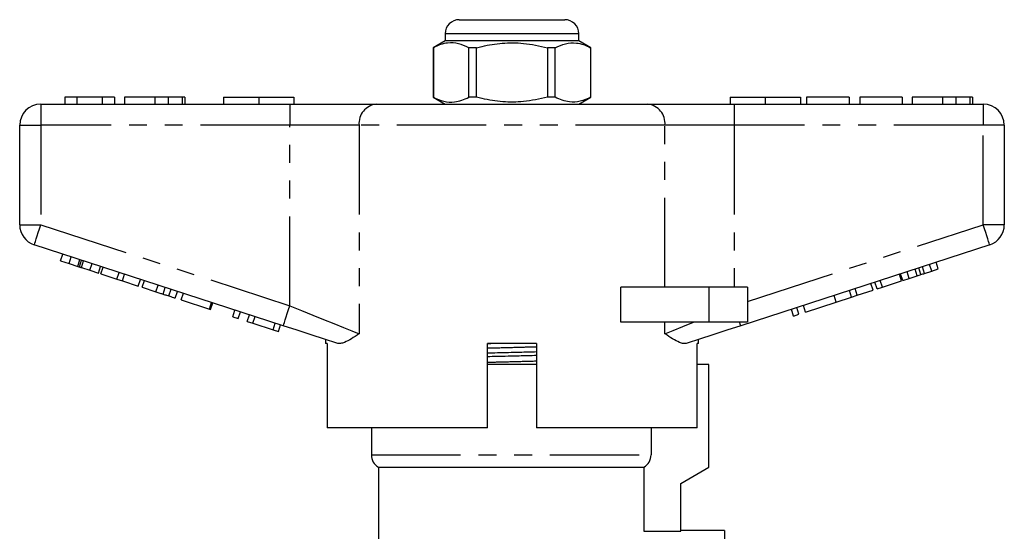
# Model space of a CAD drawing. Extents: x 155 to 251, y 91 to 270.
# Drawn here: x 155 to 225, y 234 to 270 of the extents above; entities that cross this region are included whole.
import ezdxf

# ---------------------------------------------------------------- set-up
doc = ezdxf.new("R2010")
doc.units = 0
doc.linetypes.add('PHANTOM', pattern=[12.7, 6.35, -1.27, 1.27, -1.27, 1.27, -1.27])
doc.layers.get('0').update_dxf_attribs({"linetype": 'CONTINUOUS'})

msp = doc.modelspace()

# ---------------------------------------------------------------- linework, layer by layer
at = {"color": 7, "linetype": 'CONTINUOUS'}
for p, q in [((186.709, 270.145), (190.459, 270.145)), ((190.459, 270.145), (194.209, 270.145)), ((185.709, 269.145), (185.709, 268.645)), ((195.209, 268.645), (195.209, 269.145)), ((185.709, 268.645), (184.859, 268.155)), ((184.859, 268.155), (184.859, 264.636)), ((184.868, 268.155), (184.859, 268.155)), ((184.868, 268.155), (184.868, 264.636)), ((195.209, 268.645), (185.709, 268.645)), ((187.937, 268.155), (187.39, 268.155)), ((187.39, 264.636), (187.39, 268.155)), ((187.937, 264.636), (187.937, 268.155)), ((192.981, 268.155), (192.981, 264.636)), ((193.529, 268.155), (192.981, 268.155)), ((193.529, 264.636), (193.529, 268.155)), ((196.059, 268.155), (195.209, 268.645)), ((196.059, 268.155), (196.05, 268.155)), ((196.05, 268.155), (196.05, 264.636)), ((196.059, 264.636), (196.059, 268.155)), ((158.677, 264.645), (158.677, 264.145)), ((159.511, 264.645), (158.677, 264.645)), ((159.511, 264.645), (159.511, 264.145)), ((161.331, 264.645), (159.511, 264.645)), ((161.331, 264.645), (161.331, 264.145)), ((162.203, 264.645), (161.331, 264.645)), ((162.203, 264.645), (162.203, 264.145)), ((162.908, 264.645), (162.908, 264.145)), ((165.062, 264.645), (165.062, 264.145)), ((166.016, 264.645), (166.016, 264.145)), ((167.001, 264.645), (167.001, 264.145)), ((167.203, 264.645), (167.203, 264.145)), ((169.959, 264.645), (169.959, 264.145)), ((169.959, 264.645), (172.459, 264.645)), ((172.459, 264.645), (172.459, 264.145)), ((172.459, 264.645), (174.959, 264.645)), ((174.959, 264.645), (174.959, 264.145)), ((184.859, 264.636), (185.709, 264.145)), ((184.868, 264.636), (184.859, 264.636)), ((187.937, 264.636), (187.39, 264.636)), ((193.529, 264.636), (192.981, 264.636)), ((195.209, 264.145), (196.059, 264.636)), ((196.059, 264.636), (196.05, 264.636)), ((205.959, 264.645), (205.959, 264.145)), ((205.959, 264.645), (208.459, 264.645)), ((208.459, 264.645), (208.459, 264.145)), ((208.459, 264.645), (210.959, 264.645)), ((210.959, 264.645), (210.959, 264.145)), ((211.408, 264.645), (211.408, 264.145)), ((214.421, 264.645), (211.408, 264.645)), ((214.421, 264.645), (214.421, 264.145)), ((215.19, 264.645), (215.19, 264.145)), ((218.203, 264.645), (215.19, 264.645)), ((218.203, 264.645), (218.203, 264.145)), ((218.908, 264.645), (218.908, 264.145)), ((221.062, 264.645), (221.062, 264.145)), ((222.016, 264.645), (222.016, 264.145)), ((223.001, 264.645), (223.001, 264.145)), ((223.203, 264.645), (223.203, 264.145)), ((156.959, 264.145), (174.662, 264.145)), ((174.662, 264.145), (180.817, 264.145)), ((180.817, 264.145), (200.102, 264.145)), ((200.102, 264.145), (206.257, 264.145)), ((206.257, 264.145), (223.959, 264.145)), ((155.459, 255.572), (155.459, 262.645)), ((225.459, 262.645), (225.459, 255.572)), ((174.198, 248.394), (156.496, 254.145)), ((224.423, 254.145), (206.72, 248.394)), ((158.363, 253.013), (158.517, 253.489)), ((158.363, 253.013), (158.965, 252.817)), ((158.965, 252.817), (159.12, 253.293)), ((158.965, 252.817), (159.583, 252.617)), ((159.707, 252.576), (159.862, 253.052)), ((160.449, 252.335), (160.604, 252.811)), ((220.301, 252.281), (220.147, 252.756)), ((220.761, 252.43), (220.607, 252.906)), ((159.842, 252.533), (160.449, 252.335)), ((160.449, 252.335), (161.051, 252.14)), ((161.051, 252.14), (161.206, 252.615)), ((161.239, 252.079), (161.393, 252.554)), ((161.239, 252.079), (162.365, 251.713)), ((162.365, 251.713), (162.52, 252.188)), ((162.768, 251.582), (162.922, 252.057)), ((218.158, 251.584), (218.004, 252.06)), ((218.244, 251.612), (218.089, 252.087)), ((218.704, 251.761), (218.549, 252.237)), ((219.527, 252.029), (219.373, 252.505)), ((219.791, 252.115), (220.301, 252.281)), ((220.301, 252.281), (220.761, 252.43)), ((162.365, 251.713), (162.768, 251.582)), ((162.768, 251.582), (163.894, 251.216)), ((163.894, 251.216), (164.049, 251.691)), ((164.167, 251.127), (164.321, 251.603)), ((216.136, 250.927), (215.981, 251.403)), ((216.409, 251.016), (216.254, 251.491)), ((216.793, 251.141), (216.638, 251.616)), ((216.793, 251.141), (218.158, 251.584)), ((218.244, 251.612), (218.704, 251.761)), ((218.704, 251.761), (219.268, 251.945)), ((164.167, 251.127), (165.145, 250.809)), ((165.65, 250.645), (165.805, 251.121)), ((166.067, 250.51), (166.221, 250.986)), ((166.514, 250.365), (166.668, 250.84)), ((166.941, 250.226), (167.095, 250.702)), ((198.205, 248.645), (198.205, 251.145)), ((204.459, 251.145), (198.205, 251.145)), ((207.209, 251.145), (204.459, 251.145)), ((207.209, 251.145), (207.209, 248.645)), ((214.607, 250.43), (214.452, 250.906)), ((215.01, 250.561), (214.855, 251.037)), ((215.01, 250.561), (216.136, 250.927)), ((216.409, 251.016), (216.793, 251.141)), ((166.941, 250.226), (168.946, 249.574)), ((168.946, 249.574), (169.101, 250.05)), ((169.032, 249.547), (169.186, 250.022)), ((211.33, 249.366), (213.507, 250.073)), ((213.507, 250.073), (213.352, 250.548)), ((213.507, 250.073), (214.607, 250.43)), ((214.607, 250.43), (215.01, 250.561)), ((168.946, 249.574), (169.032, 249.547)), ((170.611, 249.034), (170.765, 249.509)), ((170.995, 248.909), (171.149, 249.384)), ((210.477, 249.088), (210.322, 249.564)), ((210.477, 249.088), (210.861, 249.213)), ((210.861, 249.213), (210.706, 249.689)), ((211.33, 249.366), (211.176, 249.841)), ((170.611, 249.034), (170.995, 248.909)), ((171.635, 248.701), (171.79, 249.176)), ((171.635, 248.701), (172.043, 248.568)), ((172.043, 248.568), (172.198, 249.044)), ((172.043, 248.568), (173.47, 248.104)), ((173.47, 248.104), (173.625, 248.58)), ((204.459, 248.645), (198.205, 248.645)), ((207.209, 248.645), (204.459, 248.645)), ((173.47, 248.104), (173.854, 247.98)), ((173.854, 247.98), (174.009, 248.455)), ((177.209, 247.415), (177.209, 247.145)), ((177.325, 247.145), (177.209, 247.145)), ((177.325, 247.145), (177.325, 241.145)), ((188.709, 241.145), (188.709, 247.145)), ((192.209, 247.145), (188.709, 247.145)), ((192.209, 247.145), (192.209, 241.145)), ((203.709, 247.145), (203.612, 247.145)), ((203.612, 241.145), (203.612, 247.145)), ((203.709, 247.145), (203.709, 247.415)), ((192.209, 245.645), (188.709, 245.645)), ((204.459, 245.645), (203.612, 245.645)), ((204.459, 238.345), (204.459, 245.645)), ((188.709, 241.145), (177.325, 241.145)), ((180.459, 241.145), (180.459, 239.212)), ((203.612, 241.145), (192.209, 241.145)), ((200.346, 241.145), (200.346, 239.212)), ((180.959, 238.345), (180.959, 232.608)), ((180.959, 238.345), (199.84, 238.345)), ((199.84, 238.345), (199.84, 233.788)), ((202.459, 237.191), (204.459, 238.345)), ((202.459, 233.788), (202.459, 237.191)), ((205.559, 233.845), (202.459, 233.845)), ((205.559, 233.845), (205.559, 194.845)), ((199.84, 233.788), (202.459, 233.788))]:
    msp.add_line(p, q, dxfattribs=at)
at = {"color": 8, "linetype": 'PHANTOM'}
for p, q in [((190.459, 269.145), (185.709, 269.145)), ((195.209, 269.145), (190.459, 269.145)), ((156.959, 264.145), (156.959, 262.645)), ((174.662, 264.145), (174.662, 262.645)), ((206.257, 264.145), (206.257, 262.645)), ((223.959, 264.145), (223.959, 262.645)), ((155.459, 262.645), (156.959, 262.645)), ((174.662, 262.645), (156.959, 262.645)), ((156.959, 262.645), (156.959, 255.572)), ((179.586, 262.645), (174.662, 262.645)), ((174.662, 249.82), (174.662, 262.645)), ((179.586, 262.645), (179.586, 247.82)), ((201.333, 262.645), (179.586, 262.645)), ((201.333, 251.145), (201.333, 262.645)), ((206.257, 262.645), (201.333, 262.645)), ((206.257, 262.645), (206.257, 251.145)), ((223.959, 262.645), (206.257, 262.645)), ((223.959, 255.572), (223.959, 262.645)), ((225.459, 262.645), (223.959, 262.645)), ((155.459, 255.572), (156.959, 255.572)), ((156.959, 255.572), (174.662, 249.82)), ((207.209, 250.13), (223.959, 255.572)), ((225.459, 255.572), (223.959, 255.572)), ((159.583, 252.617), (159.737, 253.092)), ((159.842, 252.533), (159.996, 253.008)), ((219.268, 251.945), (219.113, 252.42)), ((219.791, 252.115), (219.637, 252.59)), ((165.145, 250.809), (165.3, 251.285)), ((204.459, 251.145), (204.459, 248.645)), ((201.333, 247.82), (201.333, 248.645)), ((188.709, 247.138), (188.966, 247.145)), ((180.459, 239.212), (200.346, 239.212))]:
    msp.add_line(p, q, dxfattribs=at)
at = {"color": 8, "linetype": 'PHANTOM', "flags": 128}
for points in [[(156.496, 254.145), (156.505, 254.173), (156.531, 254.254), (156.574, 254.386), (156.632, 254.563), (156.702, 254.779), (156.782, 255.026), (156.869, 255.294), (156.959, 255.572)], [(224.423, 254.145), (224.414, 254.173), (224.388, 254.254), (224.345, 254.386), (224.287, 254.563), (224.217, 254.779), (224.137, 255.026), (224.05, 255.294), (223.959, 255.572)], [(174.198, 248.394), (174.207, 248.421), (174.234, 248.502), (174.276, 248.634), (174.334, 248.811), (174.404, 249.028), (174.484, 249.274), (174.571, 249.542), (174.662, 249.82)], [(174.662, 249.82), (175.484, 249.486), (176.291, 249.158), (177.067, 248.843), (177.798, 248.546), (178.47, 248.274), (179.069, 248.03), (179.586, 247.82)], [(201.333, 247.82), (201.914, 248.056), (202.596, 248.333), (203.365, 248.645)], [(206.72, 248.394), (206.719, 248.398), (206.715, 248.41), (206.709, 248.43), (206.7, 248.458), (206.688, 248.494), (206.674, 248.537), (206.657, 248.588), (206.639, 248.645)]]:
    msp.add_lwpolyline(points, dxfattribs=at)
at = {"color": 7, "linetype": 'CONTINUOUS', "flags": 128}
for points in [[(178.012, 247.154), (177.12, 247.444), (176.175, 247.751), (175.196, 248.07), (174.198, 248.394)], [(206.72, 248.394), (205.723, 248.07), (204.744, 247.751), (203.799, 247.444), (202.907, 247.154)]]:
    msp.add_lwpolyline(points, dxfattribs=at)
at = {"color": 7, "linetype": 'CONTINUOUS'}
for centre, radius, start, end in [((186.709, 269.145), 1, 90, 180), ((194.209, 269.145), 1, 0, 90), ((156.959, 262.645), 1.5, 90, 180), ((223.959, 262.645), 1.5, 0, 90), ((156.959, 255.572), 1.5, 180, 252), ((223.959, 255.572), 1.5, 288, 0), ((181.459, 239.212), 1, 180, 240)]:
    msp.add_arc(centre, radius, start, end, dxfattribs=at)
at = {"color": 8, "linetype": 'PHANTOM'}
for centre, start, end in [((180.966, 262.768), 96.18193, 185.0699), ((199.953, 262.768), 354.9301, 83.81807)]:
    msp.add_arc(centre, 1.386, start, end, dxfattribs=at)
at = {"color": 7, "linetype": 'CONTINUOUS'}
for points, knots in [([(187.39, 268.155), (187.145, 268.265), (186.65, 268.49), (185.968, 268.525), (185.371, 268.392), (185.036, 268.234), (184.868, 268.155)], [0, 0, 0, 0, 0.2947, 0.596246, 0.797057, 1, 1, 1, 1]), ([(187.937, 268.155), (188.068, 268.187), (188.67, 268.338), (189.779, 268.513), (191.356, 268.514), (192.413, 268.28), (192.981, 268.155)], [0, 0, 0, 0, 0.07896, 0.365173, 0.658395, 1, 1, 1, 1]), ([(193.529, 268.155), (193.773, 268.265), (194.269, 268.49), (194.951, 268.525), (195.548, 268.392), (195.882, 268.234), (196.05, 268.155)], [0, 0, 0, 0, 0.2947, 0.596246, 0.797057, 1, 1, 1, 1]), ([(165.062, 264.645), (164.825, 264.645), (164.353, 264.645), (163.717, 264.645), (163.227, 264.645), (162.947, 264.645), (162.921, 264.645), (162.908, 264.645)], [0, 0, 0, 0, 0.186721, 0.37307, 0.559626, 0.779538, 1, 1, 1, 1]), ([(166.016, 264.645), (165.843, 264.645), (165.535, 264.645), (165.206, 264.645), (165.062, 264.645)], [0, 0, 0, 0, 0.559495, 1, 1, 1, 1]), ([(167.001, 264.645), (166.872, 264.645), (166.642, 264.645), (166.207, 264.645), (166.016, 264.645)], [0, 0, 0, 0, 0.560201, 1, 1, 1, 1]), ([(167.203, 264.645), (167.197, 264.645), (167.186, 264.645), (167.057, 264.645), (167.001, 264.645)], [0, 0, 0, 0, 0.560144, 1, 1, 1, 1]), ([(184.868, 264.636), (185.113, 264.525), (185.608, 264.301), (186.291, 264.266), (186.888, 264.399), (187.222, 264.557), (187.39, 264.636)], [0, 0, 0, 0, 0.2947, 0.596246, 0.797057, 1, 1, 1, 1]), ([(192.981, 264.636), (192.413, 264.511), (191.368, 264.28), (189.792, 264.276), (188.682, 264.45), (188.068, 264.604), (187.937, 264.636)], [0, 0, 0, 0, 0.341603, 0.627469, 0.921041, 1, 1, 1, 1]), ([(196.05, 264.636), (195.806, 264.525), (195.31, 264.301), (194.628, 264.266), (194.031, 264.399), (193.697, 264.557), (193.529, 264.636)], [0, 0, 0, 0, 0.2947, 0.596246, 0.797057, 1, 1, 1, 1]), ([(221.062, 264.645), (220.825, 264.645), (220.353, 264.645), (219.717, 264.645), (219.227, 264.645), (218.947, 264.645), (218.921, 264.645), (218.908, 264.645)], [0, 0, 0, 0, 0.186721, 0.37307, 0.559626, 0.779538, 1, 1, 1, 1]), ([(222.016, 264.645), (221.843, 264.645), (221.535, 264.645), (221.206, 264.645), (221.062, 264.645)], [0, 0, 0, 0, 0.559496, 1, 1, 1, 1]), ([(223.001, 264.645), (222.872, 264.645), (222.642, 264.645), (222.207, 264.645), (222.016, 264.645)], [0, 0, 0, 0, 0.5602016, 1, 1, 1, 1]), ([(223.203, 264.645), (223.197, 264.645), (223.186, 264.645), (223.057, 264.645), (223.001, 264.645)], [0, 0, 0, 0, 0.560145, 1, 1, 1, 1]), ([(159.583, 252.617), (159.606, 252.609), (159.649, 252.595), (159.689, 252.582), (159.707, 252.576)], [0, 0, 0, 0, 0.559999, 1, 1, 1, 1]), ([(159.707, 252.576), (159.732, 252.568), (159.775, 252.554), (159.822, 252.539), (159.842, 252.533)], [0, 0, 0, 0, 0.559998, 1, 1, 1, 1]), ([(219.268, 251.945), (219.316, 251.96), (219.403, 251.989), (219.489, 252.017), (219.527, 252.029)], [0, 0, 0, 0, 0.560001, 1, 1, 1, 1]), ([(219.527, 252.029), (219.576, 252.045), (219.664, 252.073), (219.752, 252.102), (219.791, 252.115)], [0, 0, 0, 0, 0.5600014, 1, 1, 1, 1]), ([(165.145, 250.809), (165.24, 250.779), (165.41, 250.723), (165.577, 250.669), (165.65, 250.645)], [0, 0, 0, 0, 0.560226, 1, 1, 1, 1]), ([(165.65, 250.645), (165.737, 250.617), (165.892, 250.567), (166.013, 250.527), (166.067, 250.51)], [0, 0, 0, 0, 0.559711, 1, 1, 1, 1]), ([(166.067, 250.51), (166.154, 250.482), (166.328, 250.425), (166.483, 250.375), (166.502, 250.368), (166.514, 250.365)], [0, 0, 0, 0, 0.279571, 0.559728, 1, 1, 1, 1]), ([(179.586, 247.82), (179.583, 247.819), (179.395, 247.692), (179.036, 247.452), (178.606, 247.221), (178.264, 247.114), (178.097, 247.141), (178.012, 247.154)], [0, 0, 0, 0, 0.003725, 0.300845, 0.601711, 0.798757, 1, 1, 1, 1]), ([(202.907, 247.154), (202.824, 247.141), (202.657, 247.113), (202.317, 247.219), (201.885, 247.45), (201.526, 247.691), (201.335, 247.819), (201.333, 247.82)], [0, 0, 0, 0, 0.196671, 0.39829, 0.694801, 0.996275, 1, 1, 1, 1]), ([(188.709, 246.467), (188.946, 246.473), (189.692, 246.493), (190.89, 246.52), (191.807, 246.544), (192.209, 246.554)], [0, 0, 0, 0, 0.206979, 0.652334, 1, 1, 1, 1]), ([(188.709, 246.213), (188.936, 246.219), (189.671, 246.239), (190.869, 246.265), (191.797, 246.29), (192.209, 246.3)], [0, 0, 0, 0, 0.1983017, 0.6436992, 1, 1, 1, 1]), ([(199.84, 238.345), (199.992, 238.432), (200.122, 238.56), (200.299, 238.862), (200.346, 239.036), (200.346, 239.212)], [0, 0, 0, 0, 0.5, 0.5, 1, 1, 1, 1])]:
    msp.add_open_spline(points, degree=3, knots=knots, dxfattribs=at)
at = {"color": 8, "linetype": 'PHANTOM'}
for points, knots in [([(188.709, 246.813), (188.973, 246.82), (189.701, 246.842), (190.898, 246.871), (191.789, 246.896), (192.209, 246.908)], [0, 0, 0, 0, 0.2305, 0.636814, 1, 1, 1, 1]), ([(188.709, 245.801), (188.97, 245.809), (189.695, 245.83), (190.892, 245.86), (191.786, 245.885), (192.209, 245.897)], [0, 0, 0, 0, 0.228244, 0.634067, 1, 1, 1, 1])]:
    msp.add_open_spline(points, degree=3, knots=knots, dxfattribs=at)

doc.saveas('drawing.dxf')
